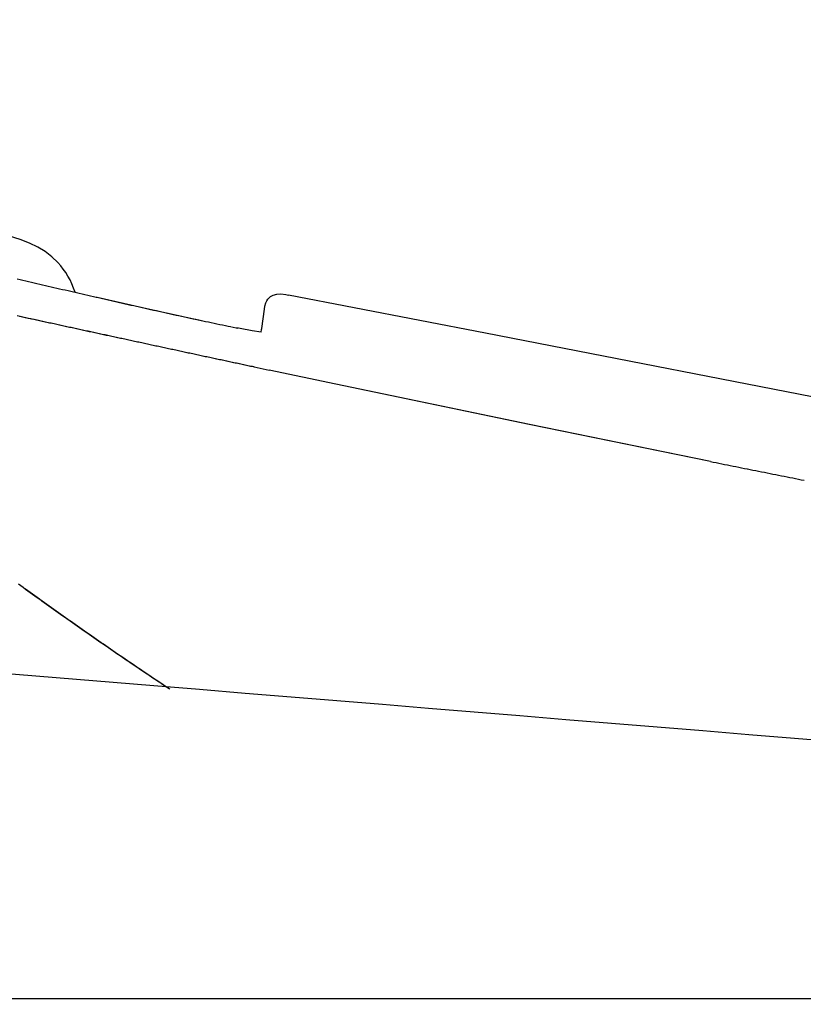
# Model space of a CAD drawing. Extents: x 0 to 2000, y 115 to 2915.
# Drawn here: x 747 to 882, y 911 to 1081 of the extents above; entities that cross this region are included whole.
import ezdxf

# ---------------------------------------------------------------- set-up
doc = ezdxf.new("R2010")
doc.units = 0
doc.header["$MEASUREMENT"] = 0
doc.layers.add('便器', color=7, linetype='CONTINUOUS')

msp = doc.modelspace()

# ---------------------------------------------------------------- linework, layer by layer
at = {"layer": '便器', "color": 7, "linetype": 'CONTINUOUS'}
for p, q in [((1164.017073, 911.99993), (669.456567, 911.99993)), ((1173.954809, 911.99993), (753.895856, 911.99993)), ((1164.017073, 911.99993), (763.198483, 911.99993)), ((1164.017073, 911.99993), (768.233648, 911.99993)), ((1174.017073, 911.99993), (773.198483, 911.99993))]:
    msp.add_line(p, q, dxfattribs=at)
at = {"layer": '便器', "color": 6, "linetype": 'CONTINUOUS', "flags": 128}
for points in [[(756.536244, 1034.018432), (756.282254, 1034.752237), (755.98589, 1035.471874), (755.668424, 1036.142161), (755.308584, 1036.798322), (754.920537, 1037.419214), (754.50424, 1038.018963), (754.059737, 1038.590461), (753.579964, 1039.133709), (752.535756, 1040.135629), (751.371572, 1041.038718), (750.087455, 1041.828937), (748.669303, 1042.52743), (747.074741, 1043.14126), (745.197961, 1043.705739), (743.631626, 1044.107867)], [(746.552637, 1036.346756), (747.03945, 1036.226824), (747.526285, 1036.113954), (748.01312, 1036.001041), (748.499955, 1035.888171), (748.98679, 1035.775258), (749.473626, 1035.662388), (749.960461, 1035.542456), (750.447296, 1035.429543), (750.934131, 1035.316673), (751.420966, 1035.20376), (751.907801, 1035.09089), (752.394636, 1034.97802), (752.881471, 1034.865107), (753.368306, 1034.752237), (753.855141, 1034.639324), (754.341976, 1034.526454), (754.828811, 1034.413541), (755.315646, 1034.300671), (755.802481, 1034.187758), (756.289273, 1034.074888), (756.776108, 1033.962018), (757.262943, 1033.849105), (757.749778, 1033.736235), (758.236613, 1033.623322), (758.723449, 1033.510452), (759.217346, 1033.404602), (759.704181, 1033.291732), (760.191016, 1033.178819), (760.325073, 1033.150612)], [(746.552637, 1036.346756), (747.03945, 1036.226824), (747.526285, 1036.113954), (748.01312, 1036.001041), (748.499955, 1035.888171), (748.98679, 1035.775258), (749.473626, 1035.662388), (749.960461, 1035.542456), (750.447296, 1035.429543), (750.934131, 1035.316673), (751.420966, 1035.20376), (751.907801, 1035.09089), (752.394636, 1034.97802), (752.881471, 1034.865107), (753.368306, 1034.752237), (753.855141, 1034.639324), (754.341976, 1034.526454), (754.828811, 1034.413541), (755.315646, 1034.300671), (755.802481, 1034.187758), (756.289273, 1034.074888), (756.776108, 1033.962018), (757.262943, 1033.849105), (757.749778, 1033.736235), (758.236613, 1033.623322), (758.723449, 1033.510452), (759.217346, 1033.404602), (759.704181, 1033.291732), (760.191016, 1033.178819), (760.325073, 1033.150612)], [(760.325073, 1033.150612), (769.440839, 1031.090402), (778.57073, 1029.10073)], [(760.325073, 1033.150612), (760.811908, 1033.037742), (761.298744, 1032.924829), (761.785579, 1032.811959), (762.272414, 1032.699046), (762.759249, 1032.593239), (763.253146, 1032.480326), (763.739981, 1032.367456), (764.226773, 1032.261605), (764.713608, 1032.148735), (765.200443, 1032.035822), (765.687278, 1031.930015), (766.174113, 1031.817102), (766.660949, 1031.711294), (767.154846, 1031.598381), (767.641681, 1031.492574), (768.128516, 1031.379661), (768.615351, 1031.273853), (769.102186, 1031.168003), (769.589021, 1031.05509), (770.082919, 1030.949282), (770.569754, 1030.843432), (771.056589, 1030.730562), (771.543424, 1030.624711), (772.030259, 1030.518904), (772.524113, 1030.413053), (773.010949, 1030.300183), (773.497784, 1030.194332), (773.984619, 1030.088482), (774.478516, 1029.982674), (774.965351, 1029.876824), (775.452186, 1029.771016), (775.939021, 1029.665166), (776.432919, 1029.559315), (776.919754, 1029.453508), (777.406589, 1029.347657), (777.893424, 1029.24185), (778.387278, 1029.135999), (778.57073, 1029.10073)], [(789.224644, 1031.076277), (789.32339, 1031.647775), (789.492759, 1032.212211), (789.640898, 1032.52972), (789.831412, 1032.833103), (790.036008, 1033.065949), (790.268853, 1033.270544), (790.76275, 1033.545721), (791.362455, 1033.707985), (792.046867, 1033.736235), (792.907624, 1033.630385), (793.401521, 1033.538659)], [(1085.910756, 974.667102), (1064.800502, 979.323773), (1041.185579, 984.375553), (1014.38153, 989.956479), (982.702068, 996.405267), (944.03057, 1004.124046), (892.948331, 1014.185275), (827.41637, 1026.955814), (793.401521, 1033.538659)], [(788.758954, 1027.774282), (789.224644, 1031.076277)], [(746.559678, 1029.996756), (747.046513, 1029.883886), (747.54041, 1029.778036), (748.027245, 1029.672228), (748.51408, 1029.566378), (749.000915, 1029.46057), (749.494813, 1029.35472), (749.981648, 1029.248869), (750.46844, 1029.143062), (750.955275, 1029.037211), (751.449172, 1028.924341), (751.936008, 1028.818491), (752.422843, 1028.712683), (752.909678, 1028.606832), (753.396513, 1028.500982), (753.89041, 1028.395174), (754.377245, 1028.289324), (754.86408, 1028.183516), (755.350915, 1028.077666), (755.844813, 1027.971815), (756.331648, 1027.866008), (756.81844, 1027.760157), (757.305275, 1027.65435), (757.799172, 1027.548499), (758.286008, 1027.442649), (758.772843, 1027.336841), (759.259678, 1027.230991), (759.753575, 1027.125183), (760.24041, 1027.019332), (760.727245, 1026.913482), (761.221143, 1026.807674), (761.707978, 1026.701824), (762.194813, 1026.596016), (762.681648, 1026.490166), (763.175502, 1026.384315), (763.662337, 1026.278508), (764.149172, 1026.172657), (764.636008, 1026.06685), (765.129905, 1025.960999), (765.61674, 1025.855149), (766.103575, 1025.749341), (766.59041, 1025.643491), (767.084308, 1025.537683), (767.571143, 1025.431832), (768.057978, 1025.325982), (768.551832, 1025.220174), (769.038667, 1025.114324), (769.525502, 1025.008516), (770.012337, 1024.902666), (770.506235, 1024.796815), (770.99307, 1024.691008), (771.479905, 1024.585157), (771.96674, 1024.47935), (772.460638, 1024.373499), (772.947473, 1024.274711), (773.434308, 1024.168904), (773.928162, 1024.063053), (774.414997, 1023.957202), (774.901832, 1023.851395), (775.388667, 1023.745544), (775.882565, 1023.639737), (776.3694, 1023.533886), (776.856235, 1023.428036), (777.350132, 1023.329291), (777.836967, 1023.22344), (778.323803, 1023.11759), (778.810638, 1023.011782), (779.304535, 1022.905932), (779.79137, 1022.800124), (780.278162, 1022.694273), (780.77206, 1022.588423), (781.258895, 1022.489678), (781.74573, 1022.383827), (782.232565, 1022.27802), (782.726462, 1022.172169), (783.213297, 1022.066319), (783.700132, 1021.960511), (784.19403, 1021.861723), (784.680865, 1021.755873), (785.1677, 1021.650065), (785.661554, 1021.544214), (786.14839, 1021.438407), (786.635225, 1021.339619), (787.12206, 1021.233768), (787.474837, 1021.156168)], [(746.954787, 1029.890949), (747.448685, 1029.785098), (747.93552, 1029.679291), (748.422355, 1029.57344), (748.90919, 1029.46759), (749.403087, 1029.361782), (749.889922, 1029.255932), (750.376757, 1029.150124), (750.863592, 1029.044273), (751.357447, 1028.938423), (751.660831, 1028.867885)], [(751.660831, 1028.867885), (752.147666, 1028.762034), (752.641563, 1028.656227), (753.128398, 1028.550376), (753.615233, 1028.444568), (754.102068, 1028.338718), (754.595966, 1028.232867), (755.082801, 1028.12706), (755.569636, 1028.021209), (756.056471, 1027.915402), (756.550368, 1027.809551), (757.037203, 1027.703701), (757.523995, 1027.597893), (758.010831, 1027.492043), (758.504728, 1027.386235), (758.991563, 1027.273322), (759.478398, 1027.167515), (759.965233, 1027.061664), (760.459131, 1026.955814), (760.945966, 1026.850006), (761.432801, 1026.744155), (761.919636, 1026.638348), (762.413533, 1026.532497), (762.900368, 1026.426647), (763.387203, 1026.320839), (763.873995, 1026.214989), (764.367893, 1026.116201), (764.854728, 1026.010393), (765.341563, 1025.904543), (765.835461, 1025.798735), (766.322296, 1025.692885), (766.809131, 1025.587034), (767.295966, 1025.481227), (767.789863, 1025.375376), (768.276698, 1025.269568), (768.763533, 1025.163718), (769.250368, 1025.057867), (769.744223, 1024.95206), (770.231058, 1024.846209), (770.717893, 1024.740402), (771.21179, 1024.634551), (771.698626, 1024.528701), (772.185461, 1024.422893), (772.672296, 1024.324105), (773.166193, 1024.218298), (773.653028, 1024.112447), (774.139863, 1024.006596), (774.633718, 1023.900789), (775.120553, 1023.794938), (775.607388, 1023.689131), (776.094223, 1023.58328), (776.58812, 1023.47743), (777.074955, 1023.378685), (777.56179, 1023.272834), (778.055688, 1023.166984), (778.542523, 1023.061176), (779.029358, 1022.955326), (779.516193, 1022.849518), (780.010091, 1022.743668), (780.496926, 1022.637817), (780.983718, 1022.539072), (781.477615, 1022.433221), (781.96445, 1022.327371), (782.451285, 1022.221563), (782.93812, 1022.115713), (783.432018, 1022.016925), (783.918853, 1021.911117), (784.405688, 1021.805267), (784.899585, 1021.699459), (785.386421, 1021.593609), (785.873256, 1021.487758), (786.36711, 1021.389013), (786.853945, 1021.283162), (787.34078, 1021.177312), (787.474837, 1021.149105)], [(778.563667, 1029.016067), (778.57073, 1029.10073)], [(778.57073, 1029.10073), (779.064627, 1028.994879), (779.551462, 1028.889072), (780.038297, 1028.790284), (780.532195, 1028.684433), (781.01903, 1028.578626), (781.505865, 1028.472775), (781.9927, 1028.373987), (782.486554, 1028.26818), (782.97339, 1028.162329), (783.347355, 1028.084728)], [(783.347355, 1028.084728), (783.33323, 1028.007127)], [(783.537868, 1028.049459), (784.617346, 1027.823676)], [(788.660166, 1027.118121), (787.136185, 1027.357985), (785.040662, 1027.746075), (784.462144, 1027.858945)], [(788.653146, 1027.103996), (788.730747, 1027.597893), (788.758954, 1027.774282)], [(788.653146, 1027.103996), (788.730747, 1027.597893), (788.758954, 1027.774282)], [(787.474837, 1021.13498), (790.057195, 1020.584669)], [(787.474837, 1021.13498), (790.028945, 1020.591732)], [(790.028945, 1020.591732), (790.057195, 1020.584669)], [(866.250132, 1004.794333), (834.937573, 1011.179602), (801.564804, 1018.150494), (790.057195, 1020.584669)], [(866.250132, 1004.794333), (835.008112, 1011.16552), (801.571867, 1018.143432), (790.057195, 1020.584669)], [(866.250132, 1004.794333), (866.74403, 1004.695544), (867.230865, 1004.596756), (867.724719, 1004.498011), (868.211554, 1004.399223), (868.705452, 1004.300435), (869.192287, 1004.201647), (869.686185, 1004.102902), (870.17302, 1004.004114), (870.666917, 1003.905326), (871.153752, 1003.806537), (871.647607, 1003.707792), (872.134442, 1003.609004), (872.621277, 1003.510216), (873.115174, 1003.411428), (873.602009, 1003.312683), (874.095907, 1003.213895), (874.582742, 1003.122169), (875.076639, 1003.023381), (875.563474, 1002.924593), (876.057329, 1002.825848), (876.544164, 1002.72706), (877.038061, 1002.628272), (877.524896, 1002.529484), (878.018794, 1002.430739), (878.505629, 1002.331951), (878.999526, 1002.240225), (879.486362, 1002.141437), (879.980259, 1002.042649), (880.467051, 1001.943904), (880.960949, 1001.845115), (881.447784, 1001.746327), (881.941681, 1001.654602), (882.428516, 1001.555814)], [(866.250132, 1004.794333), (866.74403, 1004.695544), (867.230865, 1004.596756), (867.724719, 1004.498011), (868.211554, 1004.399223), (868.705452, 1004.300435), (869.192287, 1004.201647), (869.686185, 1004.102902), (870.17302, 1004.004114), (870.666917, 1003.905326), (871.153752, 1003.806537), (871.647607, 1003.707792), (872.134442, 1003.609004), (872.628339, 1003.510216), (873.115174, 1003.411428), (873.602009, 1003.312683), (874.095907, 1003.213895), (874.582742, 1003.122169), (875.076639, 1003.023381), (875.563474, 1002.924593), (876.057329, 1002.825848), (876.544164, 1002.72706), (877.038061, 1002.628272), (877.524896, 1002.529484), (878.018794, 1002.430739), (878.505629, 1002.331951), (878.999526, 1002.240225), (879.486362, 1002.141437), (879.980259, 1002.042649), (880.467051, 1001.943904), (880.960949, 1001.845115), (881.447784, 1001.746327), (881.941681, 1001.654602), (882.428516, 1001.555814)], [(746.778398, 983.648832), (747.18057, 983.359551), (747.589804, 983.06323), (747.991955, 982.766887), (748.401189, 982.477607), (748.803339, 982.181286), (749.205511, 981.892005), (749.614745, 981.595662), (750.016917, 981.306382), (750.426108, 981.017102), (750.835343, 980.72078), (751.237514, 980.4315), (751.646749, 980.14222), (752.048921, 979.852939), (752.458112, 979.556618), (752.867346, 979.267338), (753.27658, 978.978057), (753.678752, 978.688777), (754.087943, 978.399497), (754.497178, 978.110216), (754.906412, 977.820936), (755.315646, 977.531656), (755.724837, 977.249438), (756.134072, 976.960157), (756.543306, 976.670898), (756.952497, 976.381618), (757.361731, 976.099379), (757.770966, 975.81012), (758.1802, 975.520839), (758.589391, 975.2386), (758.998626, 974.949341), (759.40786, 974.667102), (759.817051, 974.377843), (760.233348, 974.095603), (760.642582, 973.813385), (761.051773, 973.524105), (761.461008, 973.241887), (761.877304, 972.959669), (762.286495, 972.677451), (762.69573, 972.388171), (763.112026, 972.105953), (763.521218, 971.823714), (763.937514, 971.541496), (764.346749, 971.259278), (764.763002, 970.97706), (765.172237, 970.694842), (765.588533, 970.412603), (766.004787, 970.137447), (766.414021, 969.855229), (766.830275, 969.57299), (767.246572, 969.290772), (767.655806, 969.015616), (768.07206, 968.733398), (768.488356, 968.451159), (768.90461, 968.176003), (769.313844, 967.893786), (769.730141, 967.618609), (770.146395, 967.336391), (770.562691, 967.061214), (770.978945, 966.786058), (771.395242, 966.50384), (771.811495, 966.228663), (772.227792, 965.953508), (772.644089, 965.678331), (772.855747, 965.537211)], [(747.949623, 982.802156), (748.351795, 982.512898), (748.761008, 982.216555), (749.163179, 981.927274), (749.565351, 981.630953), (749.974585, 981.341673), (750.383777, 981.04533), (750.785949, 980.75605), (751.195183, 980.466769), (751.597355, 980.170448), (752.006589, 979.881168), (752.41578, 979.591887), (752.817952, 979.302607), (753.227186, 979.013326), (753.636421, 978.724046), (754.045612, 978.434787), (754.447784, 978.145507), (754.857018, 977.856227), (755.266252, 977.566946), (755.675443, 977.277666), (756.084678, 976.988385), (756.493912, 976.706168), (756.903146, 976.416887), (757.312337, 976.127607), (757.721572, 975.845389), (758.130806, 975.556109), (758.539997, 975.266828), (758.949231, 974.98461), (759.365528, 974.69533), (759.774719, 974.413112), (760.183954, 974.130894), (760.593188, 973.841614), (761.002422, 973.559396), (761.418676, 973.277156), (761.82791, 972.987898), (762.237144, 972.705658), (762.653398, 972.42344), (763.062632, 972.141222), (763.478886, 971.859004), (763.88812, 971.576786), (764.304417, 971.294547), (764.713608, 971.012329), (765.129905, 970.730111), (765.539139, 970.447893), (765.955393, 970.165675), (766.37169, 969.883436), (766.780924, 969.60828), (767.197178, 969.326062), (767.613474, 969.043823), (768.022666, 968.761605), (768.438962, 968.48645), (768.855259, 968.204232), (769.271513, 967.929055), (769.687809, 967.646837), (770.104063, 967.37166), (770.513297, 967.096504), (770.929551, 966.814286), (771.345848, 966.539109), (771.762144, 966.263954), (772.178398, 965.981715), (772.594695, 965.706559), (772.855747, 965.537211)], [(888.679728, 956.301491), (880.770478, 956.950612), (872.868247, 957.599711), (864.966016, 958.255894), (857.063785, 958.904993), (849.161554, 959.554114), (841.259367, 960.203213), (833.357136, 960.852333), (825.454905, 961.501454), (817.545612, 962.150553), (809.643424, 962.799674), (801.741193, 963.448773), (793.838962, 964.097893), (785.936731, 964.746992), (778.034501, 965.396113), (770.12525, 966.038171), (699.085595, 971.873457)], [(772.883954, 965.586605), (772.855747, 965.537211)], [(751.124644, 911.999674), (751.131664, 911.999674)], [(814.342405, 911.999674), (814.35653, 911.999674)]]:
    msp.add_lwpolyline(points, dxfattribs=at)
at = {"layer": '便器', "color": 7, "linetype": 'CONTINUOUS'}
msp.add_arc((958.023113, 956.289817), 495, 195.420303, 195.420303, dxfattribs=at)

doc.saveas('drawing.dxf')
